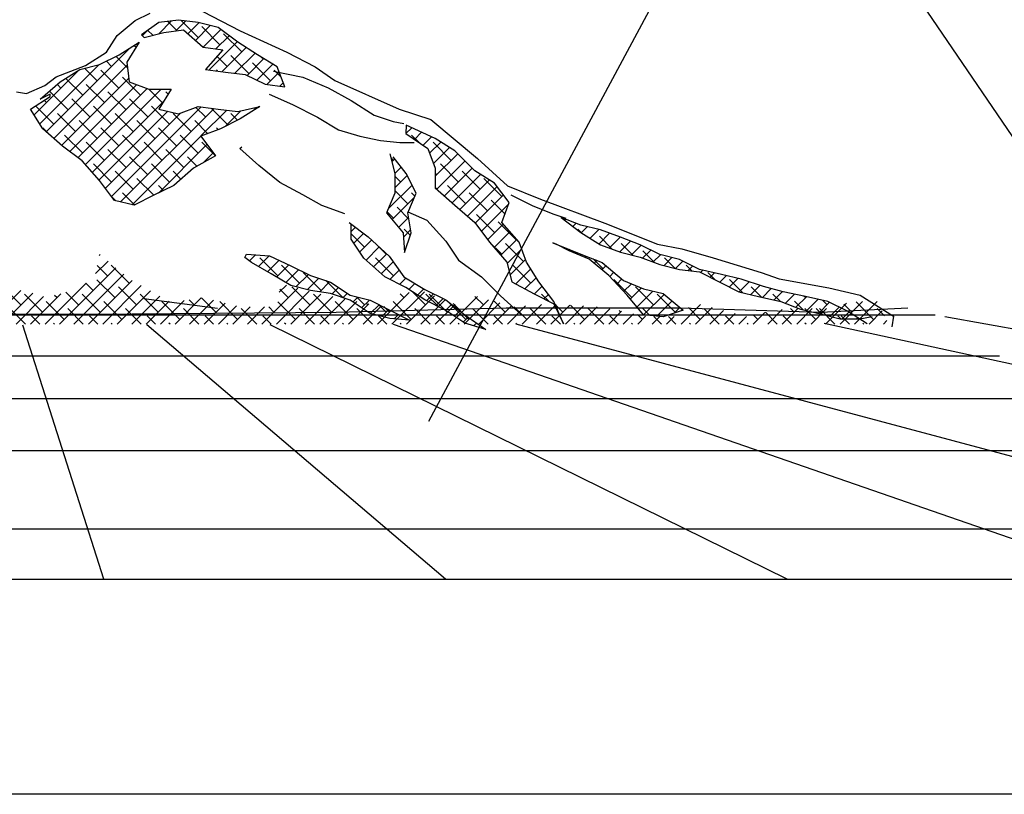
# Model space of a CAD drawing. Extents: x 359669 to 362869, y 1043089 to 1046089.
# Drawn here: x 362459 to 362516, y 1043139 to 1043184 of the extents above; entities that cross this region are included whole.
import ezdxf

# ---------------------------------------------------------------- set-up
doc = ezdxf.new("R2010")
doc.units = 0
doc.header["$MEASUREMENT"] = 0
doc.layers.get('0').update_dxf_attribs({"linetype": 'CONTINUOUS'})
for name, color, linetype in [('4', 33, 'CONTINUOUS'), ('5', 5, 'CONTINUOUS'), ('9', 9, 'CONTINUOUS')]:
    doc.layers.add(name, color=color, linetype=linetype)

# ---------------------------------------------------------------- blocks, each defined once
blk = doc.blocks.new('*X2')
at = {"color": 0}
for p, q in [((23.1474, 1.4746), (23.1487, 1.4758)), ((23.099, 1.3908), (23.1679, 1.4597)), ((23.1432, 1.4527), (23.1583, 1.4678)), ((23.1577, 1.4496), (23.145, 1.4623)), ((23.1843, 1.4407), (23.1622, 1.4628)), ((23.1167, 1.3908), (23.1775, 1.4517)), ((23.1666, 1.4231), (23.1445, 1.4451)), ((23.0517, 1.4142), (23.0296, 1.4363)), ((23.0813, 1.3908), (23.1314, 1.4409)), ((23.1401, 1.4319), (23.1312, 1.4408)), ((23.1344, 1.3908), (23.1877, 1.4441)), ((23.152, 1.3908), (23.199, 1.4378)), ((23.1931, 1.4142), (23.171, 1.4363)), ((23.3465, 1.3908), (23.3905, 1.4349)), ((23.3678, 1.4298), (23.3765, 1.4385)), ((23.3787, 1.4231), (23.3683, 1.4335)), ((23.4052, 1.4142), (23.3831, 1.4363)), ((23.0106, 1.3908), (23.0517, 1.4319)), ((23.0283, 1.3908), (23.0662, 1.4287)), ((23.046, 1.3908), (23.0796, 1.4244)), ((23.0782, 1.4054), (23.0561, 1.4275)), ((23.0636, 1.3908), (23.1008, 1.4279)), ((23.0959, 1.4231), (23.093, 1.4259)), ((23.1224, 1.4142), (23.1067, 1.4299)), ((23.1489, 1.4054), (23.1268, 1.4275)), ((23.1697, 1.3908), (23.2103, 1.4315)), ((23.1874, 1.3908), (23.2217, 1.4251)), ((23.2196, 1.4054), (23.1975, 1.4275)), ((23.2404, 1.3908), (23.2724, 1.4228)), ((23.2903, 1.4054), (23.2728, 1.4229)), ((23.3642, 1.3908), (23.4045, 1.4312)), ((23.3818, 1.3908), (23.4186, 1.4275)), ((23.3995, 1.3908), (23.4331, 1.4244)), ((23.4318, 1.4054), (23.4097, 1.4275)), ((23.4172, 1.3908), (23.4478, 1.4214)), ((23.4879, 1.3908), (23.5265, 1.4294)), ((23.5056, 1.3908), (23.5452, 1.4304)), ((23.5201, 1.4231), (23.5155, 1.4277)), ((23.5233, 1.3908), (23.5577, 1.4253)), ((23.5467, 1.4142), (23.5312, 1.4297)), ((23.5732, 1.4054), (23.5511, 1.4275)), ((23.5763, 1.3908), (23.61, 1.4245)), ((23.6174, 1.4142), (23.6071, 1.4245)), ((23.0574, 1.3908), (23.0384, 1.4098)), ((23.1047, 1.3965), (23.0826, 1.4186)), ((23.1281, 1.3908), (23.1091, 1.4098)), ((23.1754, 1.3965), (23.1533, 1.4186)), ((23.1988, 1.3908), (23.1798, 1.4098)), ((23.2051, 1.3908), (23.233, 1.4188)), ((23.2227, 1.3908), (23.2515, 1.4196)), ((23.2461, 1.3965), (23.224, 1.4186)), ((23.2695, 1.3908), (23.2506, 1.4098)), ((23.2638, 1.4142), (23.2575, 1.4205)), ((23.2581, 1.3908), (23.2875, 1.4202)), ((23.2758, 1.3908), (23.3015, 1.4165)), ((23.2935, 1.3908), (23.3155, 1.4129)), ((23.3168, 1.3965), (23.2952, 1.4182)), ((23.3111, 1.3908), (23.332, 1.4117)), ((23.3402, 1.3908), (23.3213, 1.4098)), ((23.3288, 1.3908), (23.3496, 1.4117)), ((23.361, 1.4054), (23.3548, 1.4117)), ((23.3876, 1.3965), (23.3662, 1.4179)), ((23.4109, 1.3908), (23.392, 1.4098)), ((23.4349, 1.3908), (23.4625, 1.4184)), ((23.4583, 1.3965), (23.4362, 1.4186)), ((23.4526, 1.3908), (23.4772, 1.4154)), ((23.4817, 1.3908), (23.4627, 1.4098)), ((23.4702, 1.3908), (23.4918, 1.4124)), ((23.4759, 1.4142), (23.4741, 1.416)), ((23.5025, 1.4054), (23.4958, 1.4121)), ((23.529, 1.3965), (23.5069, 1.4186)), ((23.5524, 1.3908), (23.5334, 1.4098)), ((23.5409, 1.3908), (23.5702, 1.4201)), ((23.5586, 1.3908), (23.5827, 1.4149)), ((23.5997, 1.3965), (23.5803, 1.416)), ((23.594, 1.3908), (23.6238, 1.4206)), ((23.6231, 1.3908), (23.6041, 1.4098)), ((23.6117, 1.3908), (23.6375, 1.4167)), ((23.6293, 1.3908), (23.6513, 1.4128)), ((23.6439, 1.4054), (23.6306, 1.4187)), ((23.647, 1.3908), (23.6691, 1.4129)), ((23.6704, 1.3965), (23.6552, 1.4117)), ((23.6647, 1.3908), (23.6886, 1.4147)), ((23.6938, 1.3908), (23.6748, 1.4098)), ((23.6824, 1.3908), (23.7063, 1.4147)), ((23.6881, 1.4142), (23.6877, 1.4146)), ((23.7, 1.3908), (23.723, 1.4138)), ((23.7146, 1.4054), (23.7052, 1.4148)), ((23.7177, 1.3908), (23.7398, 1.4129)), ((23.7411, 1.3965), (23.7239, 1.4138)), ((23.7354, 1.3908), (23.7565, 1.412)), ((23.7645, 1.3908), (23.7455, 1.4098)), ((23.7531, 1.3908), (23.7719, 1.4096)), ((23.8591, 1.3908), (23.8829, 1.4146)), ((23.8825, 1.3965), (23.8682, 1.4109)), ((23.8768, 1.3908), (23.897, 1.411)), ((23.9059, 1.3908), (23.887, 1.4098)), ((23.9829, 1.3908), (24.0019, 1.4098)), ((23.9974, 1.4054), (23.993, 1.4098)), ((24.0006, 1.3908), (24.0196, 1.4098)), ((24.024, 1.3965), (24.0107, 1.4098)), ((24.0182, 1.3908), (24.0372, 1.4098)), ((24.0473, 1.3908), (24.0284, 1.4098)), ((24.0359, 1.3908), (24.0614, 1.4163)), ((24.0536, 1.3908), (24.0812, 1.4184)), ((24.0681, 1.4054), (24.0582, 1.4153)), ((24.0713, 1.3908), (24.0989, 1.4185)), ((24.0947, 1.3965), (24.0734, 1.4178)), ((24.108, 1.4008), (24.0991, 1.4098)), ((23.0751, 1.3908), (23.0649, 1.401)), ((23.1458, 1.3908), (23.1356, 1.401)), ((23.2165, 1.3908), (23.2064, 1.401)), ((23.2872, 1.3908), (23.2771, 1.401)), ((23.3579, 1.3908), (23.3478, 1.401)), ((23.4286, 1.3908), (23.4185, 1.401)), ((23.4993, 1.3908), (23.4892, 1.401)), ((23.57, 1.3908), (23.5599, 1.401)), ((23.6408, 1.3908), (23.6306, 1.401)), ((23.7115, 1.3908), (23.7013, 1.401)), ((23.7708, 1.3908), (23.7865, 1.4066)), ((23.7822, 1.3908), (23.772, 1.401)), ((23.7853, 1.4054), (23.7835, 1.4072)), ((23.7884, 1.3908), (23.8011, 1.4035)), ((23.8118, 1.3965), (23.8059, 1.4025)), ((23.8061, 1.3908), (23.8157, 1.4004)), ((23.8238, 1.3908), (23.833, 1.4)), ((23.8352, 1.3908), (23.826, 1.4)), ((23.8415, 1.3908), (23.8507, 1.4)), ((23.8529, 1.3908), (23.8437, 1.4)), ((23.8945, 1.3908), (23.9111, 1.4074)), ((23.9122, 1.3908), (23.9252, 1.4038)), ((23.9236, 1.3908), (23.9135, 1.401)), ((23.9299, 1.3908), (23.9393, 1.4002)), ((23.9475, 1.3908), (23.9617, 1.405)), ((23.9532, 1.3965), (23.9479, 1.4018)), ((23.9766, 1.3908), (23.9623, 1.4052)), ((23.9652, 1.3908), (23.9829, 1.4085)), ((23.9943, 1.3908), (23.9842, 1.401)), ((24.065, 1.3908), (24.0549, 1.401)), ((24.089, 1.3908), (24.105, 1.4068)), ((23.0927, 1.3908), (23.0915, 1.3921)), ((23.1635, 1.3908), (23.1622, 1.3921)), ((23.2342, 1.3908), (23.2329, 1.3921)), ((23.3049, 1.3908), (23.3036, 1.3921)), ((23.3756, 1.3908), (23.3743, 1.3921)), ((23.4463, 1.3908), (23.445, 1.3921)), ((23.517, 1.3908), (23.5157, 1.3921)), ((23.5877, 1.3908), (23.5864, 1.3921)), ((23.6584, 1.3908), (23.6571, 1.3921)), ((23.7291, 1.3908), (23.7279, 1.3921)), ((23.7999, 1.3908), (23.7986, 1.3921)), ((23.8706, 1.3908), (23.8693, 1.3921)), ((23.9413, 1.3908), (23.94, 1.3921)), ((24.012, 1.3908), (24.0107, 1.3921)), ((24.0827, 1.3908), (24.0814, 1.3921)), ((24.1066, 1.3908), (24.111, 1.3952))]:
    blk.add_line(p, q, dxfattribs=at)

msp = doc.modelspace()

# ---------------------------------------------------------------- linework, layer by layer
at = {"layer": '4'}
for p, q in [((362502.053, 1043197.768), (362482.239, 1043160.828)), ((362502.053, 1043197.768), (362527.153, 1043160.828)), ((362465.278, 1043184.009), (362466.139, 1043184.44)), ((362469.179, 1043184.531), (362471.344, 1043183.403)), ((362464.227, 1043183.137), (362465.278, 1043184.009)), ((362466.647, 1043183.889), (362465.644, 1043183.18)), ((362467.783, 1043184.036), (362466.647, 1043183.889)), ((362468.92, 1043183.889), (362467.783, 1043184.036)), ((362470.069, 1043183.608), (362468.92, 1043183.889)), ((362463.619, 1043182.183), (362464.227, 1043183.137)), ((362465.644, 1043183.18), (362465.791, 1043183.034)), ((362465.791, 1043183.034), (362466.928, 1043183.315)), ((362466.928, 1043183.315), (362468.065, 1043183.461)), ((362468.065, 1043183.461), (362469.214, 1043182.459)), ((362471.206, 1043182.753), (362470.069, 1043183.608)), ((362471.344, 1043183.403), (362474.042, 1043182.183)), ((362464.361, 1043182.032), (362465.498, 1043182.753)), ((362465.498, 1043182.753), (362464.789, 1043181.604)), ((362472.355, 1043182.032), (362471.206, 1043182.753)), ((362462.403, 1043181.404), (362463.619, 1043182.183)), ((362463.224, 1043181.457), (362464.361, 1043182.032)), ((362469.214, 1043182.459), (362470.35, 1043182.313)), ((362470.35, 1043182.313), (362469.348, 1043181.176)), ((362473.492, 1043181.323), (362472.355, 1043182.032)), ((362474.042, 1043182.183), (362475.688, 1043181.321)), ((362460.719, 1043180.743), (362462.403, 1043181.404)), ((362462.075, 1043181.176), (362463.224, 1043181.457)), ((362464.789, 1043181.604), (362464.935, 1043180.468)), ((362460.938, 1043180.468), (362462.075, 1043181.176)), ((362469.348, 1043181.176), (362470.497, 1043181.03)), ((362470.497, 1043181.03), (362471.634, 1043180.895)), ((362471.634, 1043180.895), (362472.783, 1043180.321)), ((362473.266, 1043181.087), (362474.965, 1043180.733)), ((362473.92, 1043180.174), (362473.492, 1043181.323)), ((362475.688, 1043181.321), (362476.815, 1043180.541)), ((362458.996, 1043179.78), (362460.047, 1043180.257)), ((362459.789, 1043179.466), (362460.938, 1043180.468)), ((362460.047, 1043180.257), (362460.719, 1043180.743)), ((362464.935, 1043180.468), (362466.072, 1043180.04)), ((362472.783, 1043180.321), (362473.92, 1043180.174)), ((362474.965, 1043180.733), (362476.432, 1043180.122)), ((362476.815, 1043180.541), (362480.539, 1043178.89)), ((362458.426, 1043179.881), (362458.996, 1043179.78)), ((362460.364, 1043179.747), (362459.789, 1043179.466)), ((362460.364, 1043179.612), (362460.364, 1043179.747)), ((362466.072, 1043180.04), (362467.356, 1043180.04)), ((362467.356, 1043180.04), (362466.647, 1043178.892)), ((362473.022, 1043179.755), (362474.366, 1043179.144)), ((362476.432, 1043180.122), (362477.764, 1043179.388)), ((362459.227, 1043178.892), (362460.364, 1043179.612)), ((362474.366, 1043179.144), (362475.821, 1043178.423)), ((362477.764, 1043179.388), (362479.097, 1043178.545)), ((362459.936, 1043177.755), (362459.227, 1043178.892)), ((362466.647, 1043178.892), (362467.783, 1043178.61)), ((362467.783, 1043178.61), (362468.92, 1043179.038)), ((362468.92, 1043179.038), (362470.069, 1043178.892)), ((362470.069, 1043178.892), (362471.206, 1043178.757)), ((362471.206, 1043178.757), (362472.489, 1043179.038)), ((362472.489, 1043179.038), (362471.353, 1043178.329)), ((362479.097, 1043178.545), (362480.197, 1043178.179)), ((362480.539, 1043178.89), (362482.362, 1043178.285)), ((362471.353, 1043178.329), (362470.204, 1043177.755)), ((362475.821, 1043178.423), (362477.031, 1043177.69)), ((362480.197, 1043178.179), (362480.808, 1043178.057)), ((362480.931, 1043177.965), (362480.911, 1043177.474)), ((362482.623, 1043177.181), (362480.931, 1043177.965)), ((362482.362, 1043178.285), (362485.06, 1043176.029)), ((362461.085, 1043176.753), (362459.936, 1043177.755)), ((362470.204, 1043177.755), (362469.067, 1043177.327)), ((362477.031, 1043177.69), (362478.253, 1043177.323)), ((362480.911, 1043177.474), (362482.195, 1043176.607)), ((362469.067, 1043177.327), (362469.922, 1043176.179)), ((362478.253, 1043177.323), (362479.463, 1043177.079)), ((362479.463, 1043177.079), (362480.564, 1043176.957)), ((362480.564, 1043176.957), (362481.407, 1043176.957)), ((362483.759, 1043176.472), (362482.623, 1043177.181)), ((362462.222, 1043175.898), (362461.085, 1043176.753)), ((362471.323, 1043176.603), (362471.445, 1043176.713)), ((362472.423, 1043175.625), (362471.323, 1043176.603)), ((362479.989, 1043176.309), (362480.282, 1043175.173)), ((362482.195, 1043176.607), (362482.623, 1043175.47)), ((362484.908, 1043175.324), (362483.759, 1043176.472)), ((362463.224, 1043174.762), (362462.222, 1043175.898)), ((362469.922, 1043176.179), (362468.639, 1043175.47)), ((362480.943, 1043175.173), (362480.185, 1043176.126)), ((362485.06, 1043176.029), (362486.795, 1043174.46)), ((362468.639, 1043175.47), (362467.502, 1043174.468)), ((362473.633, 1043174.648), (362472.423, 1043175.625)), ((362480.282, 1043175.173), (362480.282, 1043174.024)), ((362481.517, 1043174.024), (362480.943, 1043175.173)), ((362482.623, 1043175.47), (362482.623, 1043174.334)), ((362486.045, 1043174.615), (362484.908, 1043175.324)), ((362464.08, 1043173.613), (362463.224, 1043174.762)), ((362474.965, 1043173.927), (362473.633, 1043174.648)), ((362486.901, 1043173.479), (362486.045, 1043174.615)), ((362467.502, 1043174.468), (362466.353, 1043173.906)), ((362480.282, 1043174.024), (362479.806, 1043172.888)), ((362481.04, 1043172.888), (362481.517, 1043174.024)), ((362482.623, 1043174.334), (362483.759, 1043173.332)), ((362486.795, 1043174.46), (362488.707, 1043173.68)), ((362465.216, 1043173.332), (362464.08, 1043173.613)), ((362466.353, 1043173.906), (362465.216, 1043173.332)), ((362476.065, 1043173.316), (362474.965, 1043173.927)), ((362486.473, 1043172.33), (362486.901, 1043173.479)), ((362486.993, 1043173.927), (362488.215, 1043173.316)), ((362488.707, 1043173.68), (362492.431, 1043172.295)), ((362477.398, 1043172.827), (362476.065, 1043173.316)), ((362479.806, 1043172.888), (362480.759, 1043171.739)), ((362481.04, 1043172.949), (362482.14, 1043172.46)), ((362481.224, 1043171.739), (362481.04, 1043172.888)), ((362483.759, 1043173.332), (362484.908, 1043172.33)), ((362488.215, 1043173.316), (362489.426, 1043172.827)), ((362489.426, 1043172.827), (362490.159, 1043172.583)), ((362477.642, 1043172.338), (362478.742, 1043171.495)), ((362482.14, 1043172.46), (362483.228, 1043171.251)), ((362484.908, 1043172.33), (362485.764, 1043171.194)), ((362487.475, 1043171.194), (362486.473, 1043172.33)), ((362489.895, 1043172.623), (362491.032, 1043171.756)), ((362491.032, 1043172.183), (362489.895, 1043172.623)), ((362492.431, 1043172.295), (362495.47, 1043171.076)), ((362477.764, 1043171.373), (362477.764, 1043172.228)), ((362480.759, 1043171.739), (362480.845, 1043170.603)), ((362480.845, 1043170.603), (362481.224, 1043171.739)), ((362492.181, 1043171.902), (362491.032, 1043172.183)), ((362491.032, 1043171.756), (362492.181, 1043171.047)), ((362493.318, 1043171.475), (362492.181, 1043171.902)), ((362478.498, 1043170.273), (362477.764, 1043171.373)), ((362478.742, 1043171.495), (362479.952, 1043170.395)), ((362483.228, 1043171.251), (362483.962, 1043170.151)), ((362485.764, 1043171.194), (362486.754, 1043170.045)), ((362487.903, 1043170.045), (362487.475, 1043171.194)), ((362489.609, 1043171.08), (362489.413, 1043171.165)), ((362489.413, 1043171.165), (362491.039, 1043170.505)), ((362494.467, 1043171.047), (362493.318, 1043171.475)), ((362490.367, 1043170.689), (362489.609, 1043171.08)), ((362491.516, 1043170.212), (362490.367, 1043170.689)), ((362492.181, 1043171.047), (362493.318, 1043170.619)), ((362493.318, 1043170.619), (362494.467, 1043170.338)), ((362495.604, 1043170.473), (362494.467, 1043171.047)), ((362495.47, 1043171.076), (362496.863, 1043170.819)), ((362496.863, 1043170.819), (362498.674, 1043170.296)), ((362471.616, 1043170.31), (362471.714, 1043170.505)), ((362471.995, 1043170.029), (362471.616, 1043170.31)), ((362471.714, 1043170.505), (362473.046, 1043170.408)), ((362473.132, 1043169.357), (362471.995, 1043170.029)), ((362473.046, 1043170.408), (362474.281, 1043169.833)), ((362479.708, 1043169.186), (362478.498, 1043170.273)), ((362479.952, 1043170.395), (362480.808, 1043169.186)), ((362483.962, 1043170.151), (362485.294, 1043169.186)), ((362486.754, 1043170.045), (362487.047, 1043168.909)), ((362488.612, 1043168.909), (362487.903, 1043170.045)), ((362491.039, 1043170.505), (362492.274, 1043170.029)), ((362492.652, 1043169.271), (362491.516, 1043170.212)), ((362492.274, 1043170.029), (362493.508, 1043168.978)), ((362494.467, 1043170.338), (362495.604, 1043169.911)), ((362496.741, 1043170.192), (362495.604, 1043170.473)), ((362497.89, 1043169.617), (362496.741, 1043170.192)), ((362498.674, 1043170.296), (362501.461, 1043169.434)), ((362474.281, 1043169.833), (362475.418, 1043169.271)), ((362495.604, 1043169.911), (362496.741, 1043169.617)), ((362496.741, 1043169.617), (362497.89, 1043169.483)), ((362499.173, 1043169.336), (362497.89, 1043169.617)), ((362497.89, 1043169.483), (362500.163, 1043168.334)), ((362501.461, 1043169.434), (362502.499, 1043169.085)), ((362474.281, 1043168.697), (362473.132, 1043169.357)), ((362475.418, 1043169.271), (362476.567, 1043168.88)), ((362476.567, 1043168.88), (362477.703, 1043168.123)), ((362480.918, 1043168.575), (362479.708, 1043169.186)), ((362480.808, 1043169.186), (362482.018, 1043168.453)), ((362485.294, 1043169.186), (362486.394, 1043168.086)), ((362487.047, 1043168.909), (362488.331, 1043168.2)), ((362489.468, 1043167.772), (362488.612, 1043168.909)), ((362493.704, 1043168.123), (362492.652, 1043169.271)), ((362493.508, 1043168.978), (362494.657, 1043168.501)), ((362500.31, 1043169.055), (362499.173, 1043169.336)), ((362501.593, 1043168.628), (362500.31, 1043169.055)), ((362502.499, 1043169.085), (362505.361, 1043168.562)), ((362475.418, 1043168.404), (362474.281, 1043168.697)), ((362476.567, 1043168.22), (362475.418, 1043168.404)), ((362482.018, 1043167.854), (362480.918, 1043168.575)), ((362482.018, 1043168.453), (362483.228, 1043167.854)), ((362494.657, 1043168.501), (362495.794, 1043168.22)), ((362500.163, 1043168.334), (362501.312, 1043168.053)), ((362502.73, 1043168.334), (362501.593, 1043168.628)), ((362504.026, 1043168.053), (362502.73, 1043168.334)), ((362505.361, 1043168.562), (362507.185, 1043168.131)), ((362477.703, 1043167.842), (362476.567, 1043168.22)), ((362477.703, 1043168.123), (362478.852, 1043167.842)), ((362478.852, 1043167.072), (362477.703, 1043167.842)), ((362478.852, 1043167.842), (362479.989, 1043167.267)), ((362483.228, 1043167.243), (362482.018, 1043167.854)), ((362483.228, 1043167.854), (362484.328, 1043166.998)), ((362486.394, 1043168.086), (362487.604, 1043166.998)), ((362488.331, 1043168.2), (362489.468, 1043167.626)), ((362490.042, 1043166.477), (362489.468, 1043167.772)), ((362494.657, 1043166.986), (362493.704, 1043168.123)), ((362495.794, 1043168.22), (362496.943, 1043167.267)), ((362501.312, 1043168.053), (362502.596, 1043167.772)), ((362502.596, 1043167.772), (362503.732, 1043167.332)), ((362505.309, 1043167.772), (362504.026, 1043168.053)), ((362506.446, 1043167.198), (362505.309, 1043167.772)), ((362507.185, 1043168.131), (362509.097, 1043166.911)), ((362479.989, 1043167.267), (362481.138, 1043166.693)), ((362484.328, 1043166.51), (362483.228, 1043167.243)), ((362489.468, 1043167.626), (362490.042, 1043166.477)), ((362496.943, 1043167.267), (362495.794, 1043166.889)), ((362503.732, 1043167.332), (362504.881, 1043167.051)), ((362507.583, 1043166.477), (362506.446, 1043167.198)), ((362479.989, 1043166.791), (362478.852, 1043167.072)), ((362481.138, 1043166.693), (362479.989, 1043166.791)), ((362484.328, 1043166.998), (362485.538, 1043166.143)), ((362487.604, 1043166.998), (362487.726, 1043166.998)), ((362495.794, 1043166.889), (362494.657, 1043166.986)), ((362504.881, 1043167.051), (362506.018, 1043166.77)), ((362506.018, 1043166.77), (362507.155, 1043166.77)), ((362507.155, 1043166.77), (362507.876, 1043166.905)), ((362509.097, 1043166.911), (362509.009, 1043166.306)), ((362573.059, 1043155.715), (362512.082, 1043166.889)), ((362463.474, 1043151.723), (362458.778, 1043166.393)), ((362483.218, 1043151.723), (362465.945, 1043166.408)), ((362502.962, 1043151.723), (362473.086, 1043166.424)), ((362524.319, 1043151.165), (362480.2, 1043166.439)), ((362485.538, 1043166.143), (362484.328, 1043166.51)), ((362542.982, 1043151.581), (362487.288, 1043166.454)), ((362573.469, 1043151.632), (362505.101, 1043166.493)), ((362398.482, 1043164.63), (362515.242, 1043164.63)), ((362394.546, 1043162.164), (362537.867, 1043162.164)), ((362402.005, 1043159.149), (362554.321, 1043159.149)), ((362422.799, 1043154.633), (362577.94, 1043154.633)), ((362431.53, 1043151.723), (362587.696, 1043151.723))]:
    msp.add_line(p, q, dxfattribs=at)
at = {"layer": '5'}
msp.add_line((362819.478, 1043139.281), (359819.478, 1043139.281), dxfattribs=at)
at = {"layer": '9'}
for p, q in [((362466.637, 1043183.243), (362467.378, 1043183.983)), ((362467.673, 1043183.443), (362467.161, 1043183.955)), ((362467.636, 1043183.406), (362468.21, 1043183.981)), ((362468.926, 1043183.026), (362467.936, 1043184.016)), ((362468.311, 1043183.246), (362468.947, 1043183.882)), ((362468.758, 1043182.857), (362469.619, 1043183.718)), ((362470.179, 1043182.608), (362469.135, 1043183.652)), ((362465.692, 1043183.133), (362465.968, 1043183.409)), ((362466.289, 1043183.157), (362466.008, 1043183.437)), ((362469.204, 1043182.468), (362470.226, 1043183.49)), ((362469.937, 1043182.366), (362470.703, 1043183.131)), ((362471.432, 1043182.19), (362470.388, 1043183.234)), ((362465.316, 1043182.458), (362465.206, 1043182.568)), ((362469.557, 1043181.15), (362471.179, 1043182.773)), ((362460.138, 1043177.579), (362464.989, 1043182.43)), ((362464.832, 1043181.272), (362464.169, 1043181.935)), ((362464.749, 1043182.19), (362464.695, 1043182.244)), ((362470.597, 1043181.355), (362470.017, 1043181.935)), ((362470.297, 1043181.055), (362471.691, 1043182.449)), ((362471.85, 1043180.937), (362470.806, 1043181.981)), ((362471.043, 1043180.965), (362472.204, 1043182.126)), ((362472.685, 1043181.772), (362472.544, 1043181.914)), ((362459.76, 1043178.037), (362463.167, 1043181.443)), ((362460.584, 1043177.19), (362464.813, 1043181.418)), ((362463.913, 1043181.355), (362463.614, 1043181.654)), ((362471.75, 1043180.837), (362472.718, 1043181.805)), ((362473.103, 1043180.519), (362472.059, 1043181.564)), ((362472.307, 1043180.559), (362473.233, 1043181.484)), ((362459.439, 1043178.551), (362462.047, 1043181.159)), ((362461.825, 1043180.937), (362461.773, 1043180.988)), ((362463.078, 1043180.519), (362462.353, 1043181.244)), ((362464.331, 1043180.102), (362463.287, 1043181.146)), ((362470.026, 1043181.09), (362469.97, 1043181.146)), ((362472.891, 1043180.307), (362473.604, 1043181.021)), ((362473.704, 1043180.754), (362473.312, 1043181.146)), ((362460.989, 1043180.102), (362460.77, 1043180.321)), ((362461.03, 1043176.801), (362464.908, 1043180.679)), ((362462.243, 1043179.684), (362461.259, 1043180.668)), ((362461.503, 1043176.438), (362465.369, 1043180.304)), ((362463.496, 1043179.266), (362462.451, 1043180.31)), ((362465.584, 1043179.684), (362464.54, 1043180.728)), ((362473.631, 1043180.212), (362473.831, 1043180.412)), ((362461.407, 1043178.848), (362460.363, 1043179.893)), ((362461.98, 1043176.08), (362465.977, 1043180.076)), ((362462.415, 1043175.679), (362466.776, 1043180.04)), ((362464.749, 1043178.848), (362463.705, 1043179.893)), ((362466.837, 1043179.266), (362466.058, 1043180.045)), ((362467.181, 1043179.758), (362467.046, 1043179.893)), ((362459.9, 1043179.52), (362459.878, 1043179.543)), ((362460.154, 1043179.266), (362460.024, 1043179.397)), ((362462.66, 1043178.431), (362461.616, 1043179.475)), ((362462.806, 1043175.235), (362466.943, 1043179.372)), ((362466.002, 1043178.431), (362464.958, 1043179.475)), ((362460.572, 1043178.013), (362459.528, 1043179.057)), ((362461.825, 1043177.595), (362460.781, 1043178.64)), ((362463.913, 1043178.013), (362462.869, 1043179.057)), ((362463.198, 1043174.791), (362467.169, 1043178.762)), ((362463.557, 1043174.315), (362467.894, 1043178.652)), ((362463.914, 1043173.836), (362469.094, 1043179.016)), ((362465.167, 1043177.595), (362464.122, 1043178.64)), ((362464.438, 1043173.524), (362469.834, 1043178.921)), ((362467.255, 1043178.013), (362466.211, 1043179.057)), ((362468.508, 1043177.595), (362467.464, 1043178.64)), ((362469.344, 1043178.431), (362468.787, 1043178.988)), ((362469.081, 1043177.333), (362470.58, 1043178.831)), ((362470.597, 1043178.013), (362469.667, 1043178.943)), ((362470.474, 1043177.89), (362471.379, 1043178.795)), ((362471.195, 1043178.251), (362470.806, 1043178.64)), ((362472.236, 1043178.88), (362472.152, 1043178.964)), ((362472.405, 1043178.985), (362472.448, 1043179.029)), ((362463.078, 1043177.178), (362462.034, 1043178.222)), ((362466.42, 1043177.178), (362465.375, 1043178.222)), ((362469.463, 1043177.476), (362468.717, 1043178.222)), ((362460.391, 1043177.358), (362459.945, 1043177.804)), ((362462.243, 1043176.342), (362461.198, 1043177.386)), ((362464.331, 1043176.76), (362463.287, 1043177.804)), ((362465.584, 1043176.342), (362464.54, 1043177.386)), ((362467.673, 1043176.76), (362466.629, 1043177.804)), ((362468.926, 1043176.342), (362467.882, 1043177.386)), ((362470.07, 1043177.705), (362469.97, 1043177.804)), ((362480.916, 1043177.471), (362481.258, 1043177.813)), ((362481.682, 1043176.953), (362481.249, 1043177.386)), ((362481.414, 1043177.134), (362481.829, 1043177.549)), ((362463.496, 1043175.924), (362462.451, 1043176.969)), ((362465.107, 1043173.359), (362469.071, 1043177.322)), ((362466.837, 1043175.924), (362465.793, 1043176.969)), ((362466.621, 1043174.037), (362469.427, 1043176.844)), ((362469.916, 1043176.188), (362469.135, 1043176.969)), ((362481.913, 1043176.797), (362482.4, 1043177.284)), ((362482.294, 1043176.343), (362482.936, 1043176.985)), ((362483.546, 1043175.924), (362482.502, 1043176.969)), ((362464.749, 1043175.507), (362463.705, 1043176.551)), ((362468.091, 1043175.507), (362467.046, 1043176.551)), ((362469.198, 1043175.779), (362469.784, 1043176.365)), ((362482.522, 1043175.736), (362483.451, 1043176.665)), ((362482.623, 1043175.001), (362483.927, 1043176.305)), ((362463.913, 1043174.671), (362462.869, 1043175.716)), ((362466.002, 1043175.089), (362464.958, 1043176.133)), ((362467.255, 1043174.671), (362466.211, 1043175.716)), ((362468.847, 1043175.585), (362468.299, 1043176.133)), ((362480.204, 1043175.924), (362480.048, 1043176.081)), ((362480.112, 1043175.832), (362480.283, 1043176.003)), ((362482.712, 1043174.255), (362484.344, 1043175.887)), ((362483.964, 1043174.671), (362482.919, 1043175.716)), ((362465.167, 1043174.254), (362464.122, 1043175.298)), ((362467.923, 1043174.839), (362467.464, 1043175.298)), ((362480.282, 1043175.167), (362480.653, 1043175.537)), ((362480.891, 1043175.238), (362480.831, 1043175.298)), ((362482.711, 1043175.089), (362482.623, 1043175.177)), ((362483.156, 1043173.864), (362484.762, 1043175.47)), ((362483.6, 1043173.472), (362485.243, 1043175.115)), ((362485.217, 1043174.254), (362484.173, 1043175.298)), ((362466.351, 1043173.905), (362465.375, 1043174.88)), ((362480.282, 1043174.332), (362481.003, 1043175.052)), ((362480.622, 1043174.671), (362480.282, 1043175.011)), ((362484.046, 1043173.082), (362485.757, 1043174.794)), ((362486.47, 1043173.836), (362485.426, 1043174.88)), ((362465.241, 1043173.344), (362464.54, 1043174.045)), ((362466.912, 1043174.179), (362466.629, 1043174.462)), ((362479.901, 1043173.115), (362481.281, 1043174.495)), ((362481.04, 1043173.418), (362480.282, 1043174.175)), ((362481.444, 1043173.85), (362481.249, 1043174.045)), ((362482.688, 1043174.276), (362482.623, 1043174.342)), ((362484.381, 1043173.418), (362483.337, 1043174.462)), ((362484.492, 1043172.693), (362486.203, 1043174.405)), ((362485.635, 1043173), (362484.59, 1043174.045)), ((362464.155, 1043173.594), (362463.914, 1043173.835)), ((362465.796, 1043173.625), (362465.793, 1043173.627)), ((362480.125, 1043172.503), (362481.424, 1043173.802)), ((362484.932, 1043172.298), (362486.562, 1043173.928)), ((362485.291, 1043171.822), (362486.873, 1043173.403)), ((362486.654, 1043172.816), (362485.843, 1043173.627)), ((362480.204, 1043172.583), (362479.833, 1043172.954)), ((362481.098, 1043172.524), (362480.413, 1043173.209)), ((362480.504, 1043172.047), (362481.082, 1043172.625)), ((362486.052, 1043171.747), (362485.008, 1043172.792)), ((362485.65, 1043171.345), (362486.549, 1043172.244)), ((362487.305, 1043171.33), (362486.261, 1043172.374)), ((362490.108, 1043172.461), (362490.165, 1043172.519)), ((362490.582, 1043172.1), (362490.768, 1043172.286)), ((362477.764, 1043171.814), (362478.008, 1043172.058)), ((362478.533, 1043170.912), (362477.764, 1043171.681)), ((362477.922, 1043171.136), (362478.481, 1043171.695)), ((362480.778, 1043171.486), (362481.197, 1043171.905)), ((362481.18, 1043171.607), (362480.831, 1043171.956)), ((362486.028, 1043170.887), (362486.94, 1043171.8)), ((362491.095, 1043171.717), (362490.856, 1043171.956)), ((362491.058, 1043171.74), (362491.409, 1043172.091)), ((362491.574, 1043171.421), (362492.08, 1043171.927)), ((362492.091, 1043171.103), (362492.697, 1043171.708)), ((362478.257, 1043170.635), (362478.938, 1043171.317)), ((362486.47, 1043170.494), (362485.744, 1043171.22)), ((362486.415, 1043170.439), (362487.332, 1043171.356)), ((362487.723, 1043170.076), (362486.679, 1043171.121)), ((362489.576, 1043171.094), (362489.58, 1043171.098)), ((362492.854, 1043170.794), (362492.109, 1043171.538)), ((362492.682, 1043170.858), (362493.304, 1043171.48)), ((362493.289, 1043170.63), (362493.913, 1043171.253)), ((362494.04, 1043170.443), (362493.362, 1043171.121)), ((362478.62, 1043170.163), (362479.376, 1043170.919)), ((362479.787, 1043170.494), (362479.218, 1043171.063)), ((362480.837, 1043170.709), (362480.902, 1043170.774)), ((362486.775, 1043169.964), (362487.619, 1043170.808)), ((362490.129, 1043170.811), (362490.174, 1043170.856)), ((362490.514, 1043170.628), (362490.361, 1043170.781)), ((362490.702, 1043170.549), (362490.768, 1043170.615)), ((362493.957, 1043170.463), (362494.517, 1043171.022)), ((362494.613, 1043170.283), (362495.072, 1043170.742)), ((362495.29, 1043170.029), (362494.615, 1043170.703)), ((362471.884, 1043170.111), (362472.24, 1043170.467)), ((362472.399, 1043169.79), (362473.019, 1043170.41)), ((362473.521, 1043169.241), (362472.477, 1043170.285)), ((362472.924, 1043169.48), (362473.596, 1043170.152)), ((362479.06, 1043169.768), (362479.814, 1043170.521)), ((362480.204, 1043169.241), (362479.16, 1043170.285)), ((362479.5, 1043169.372), (362480.189, 1043170.061)), ((362486.946, 1043169.3), (362487.846, 1043170.199)), ((362491.293, 1043170.305), (362491.367, 1043170.379)), ((362492.318, 1043169.659), (362491.743, 1043170.234)), ((362491.8, 1043169.977), (362491.97, 1043170.146)), ((362495.22, 1043170.055), (362495.631, 1043170.466)), ((362495.848, 1043169.847), (362496.301, 1043170.3)), ((362496.466, 1043169.688), (362495.869, 1043170.285)), ((362496.512, 1043169.676), (362496.932, 1043170.096)), ((362473.452, 1043169.173), (362474.166, 1043169.887)), ((362474.774, 1043168.823), (362473.73, 1043169.868)), ((362473.983, 1043168.868), (362474.728, 1043169.612)), ((362476.027, 1043168.406), (362474.983, 1043169.45)), ((362480.001, 1043169.038), (362480.535, 1043169.572)), ((362488.141, 1043168.823), (362487.097, 1043169.868)), ((362487.269, 1043168.787), (362488.143, 1043169.661)), ((362492.257, 1043169.598), (362492.497, 1043169.838)), ((362492.707, 1043169.212), (362492.949, 1043169.454)), ((362497.456, 1043169.534), (362497.122, 1043169.868)), ((362497.232, 1043169.56), (362497.489, 1043169.817)), ((362497.956, 1043169.449), (362498.082, 1043169.575)), ((362498.803, 1043169.021), (362498.375, 1043169.45)), ((362498.511, 1043169.169), (362498.768, 1043169.425)), ((362474.572, 1043168.622), (362475.287, 1043169.336)), ((362475.236, 1043168.45), (362475.895, 1043169.109)), ((362475.942, 1043168.32), (362476.518, 1043168.897)), ((362477.28, 1043167.988), (362476.296, 1043168.972)), ((362480.556, 1043168.757), (362480.918, 1043169.119)), ((362487.807, 1043168.489), (362488.464, 1043169.146)), ((362493.989, 1043167.988), (362492.945, 1043169.032)), ((362493.106, 1043168.776), (362493.4, 1043169.07)), ((362499.066, 1043168.888), (362499.447, 1043169.269)), ((362499.621, 1043168.608), (362500.116, 1043169.103)), ((362500.378, 1043168.282), (362499.628, 1043169.032)), ((362500.179, 1043168.33), (362500.756, 1043168.907)), ((362476.65, 1043168.193), (362477.029, 1043168.572)), ((362481.094, 1043168.46), (362481.438, 1043168.804)), ((362481.598, 1043168.129), (362481.958, 1043168.489)), ((362488.345, 1043168.193), (362488.805, 1043168.652)), ((362493.505, 1043168.34), (362493.957, 1043168.792)), ((362493.895, 1043167.894), (362494.548, 1043168.547)), ((362495.242, 1043167.57), (362494.198, 1043168.614)), ((362494.276, 1043167.44), (362495.203, 1043168.367)), ((362500.851, 1043168.166), (362501.382, 1043168.698)), ((362501.479, 1043168.017), (362500.881, 1043168.614)), ((362501.526, 1043168.006), (362502.034, 1043168.514)), ((362502.212, 1043167.856), (362502.698, 1043168.343)), ((362465.772, 1043167.935), (362470.028, 1043167.385)), ((362477.276, 1043167.984), (362477.53, 1043168.238)), ((362477.863, 1043167.735), (362478.143, 1043168.015)), ((362478.533, 1043167.57), (362478.071, 1043168.033)), ((362478.363, 1043167.4), (362478.814, 1043167.851)), ((362482.844, 1043167.437), (362482.084, 1043168.197)), ((362482.112, 1043167.807), (362482.513, 1043168.208)), ((362482.667, 1043167.526), (362483.072, 1043167.931)), ((362484.381, 1043166.735), (362483.381, 1043167.735)), ((362489.207, 1043167.758), (362488.767, 1043168.197)), ((362488.901, 1043167.912), (362489.164, 1043168.176)), ((362489.456, 1043167.632), (362489.507, 1043167.683)), ((362494.658, 1043166.986), (362495.848, 1043168.176)), ((362495.427, 1043166.92), (362496.304, 1043167.797)), ((362496.495, 1043167.152), (362495.451, 1043168.197)), ((362502.548, 1043167.783), (362502.134, 1043168.197)), ((362502.86, 1043167.67), (362503.383, 1043168.193)), ((362503.867, 1043167.299), (362503.387, 1043167.779)), ((362503.463, 1043167.437), (362504.07, 1043168.044)), ((362504.014, 1043167.988), (362503.927, 1043168.075)), ((362504.103, 1043167.242), (362504.755, 1043167.894)), ((362504.774, 1043167.078), (362505.415, 1043167.719)), ((362505.267, 1043167.57), (362504.997, 1043167.841)), ((362462.745, 1043167.038), (362476.893, 1043167.15)), ((362476.893, 1043167.15), (362486.725, 1043167.397)), ((362478.867, 1043167.068), (362479.376, 1043167.577)), ((362479.787, 1043167.152), (362479.348, 1043167.591)), ((362479.537, 1043166.903), (362479.931, 1043167.297)), ((362483.222, 1043167.246), (362483.567, 1043167.591)), ((362483.724, 1043166.913), (362484.037, 1043167.225)), ((362486.725, 1043167.397), (362496.786, 1043167.397)), ((362489.687, 1043167.277), (362489.597, 1043167.367)), ((362495.022, 1043166.955), (362494.615, 1043167.361)), ((362496.446, 1043167.104), (362496.761, 1043167.418)), ((362496.786, 1043167.397), (362504.903, 1043167.15)), ((362504.973, 1043167.029), (362504.64, 1043167.361)), ((362504.903, 1043167.15), (362509.933, 1043167.397)), ((362505.444, 1043166.912), (362505.97, 1043167.438)), ((362506.138, 1043166.77), (362506.519, 1043167.152)), ((362511.517, 1043166.976), (362407.98, 1043166.976)), ((362453.284, 1043167.038), (362462.745, 1043167.038)), ((362480.239, 1043166.77), (362480.488, 1043167.018)), ((362481.009, 1043166.704), (362481.045, 1043166.74)), ((362481.04, 1043166.735), (362481.025, 1043166.75)), ((362484.225, 1043166.579), (362484.514, 1043166.867)), ((362489.74, 1043167.081), (362489.764, 1043167.105)), ((362495.891, 1043166.921), (362495.869, 1043166.944)), ((362506.067, 1043166.77), (362505.894, 1043166.944)), ((362506.973, 1043166.77), (362507.03, 1043166.827)), ((362484.838, 1043166.355), (362485.003, 1043166.521)), ((362485.479, 1043166.161), (362485.493, 1043166.175)), ((362490.019, 1043166.524), (362490.021, 1043166.526))]:
    msp.add_line(p, q, dxfattribs=at)

# ---------------------------------------------------------------- block references
at = {"layer": '9', "xscale": 47.25879663541694, "yscale": 47.25879663541694, "zscale": 47.25879663541694}
msp.add_blockref('*X2', (361369.273, 1043100.734), dxfattribs=at)

doc.saveas('drawing.dxf')
